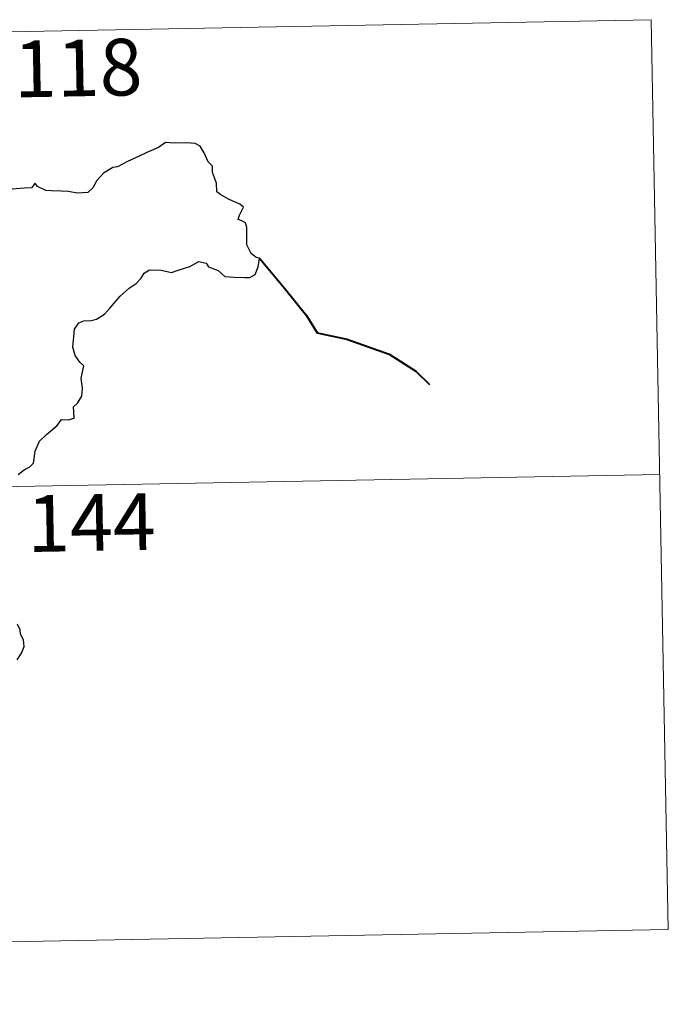
# Model space of a CAD drawing. Units: metres. Extents: x 627507 to 632017, y 4703759 to 4706812.
# Drawn here: x 628232 to 628318, y 4705817 to 4705948 of the extents above; entities that cross this region are included whole.
import ezdxf
from ezdxf.enums import TextEntityAlignment as Align

# ---------------------------------------------------------------- set-up
doc = ezdxf.new("R2010")
doc.units = ezdxf.units.M
doc.header["$MEASUREMENT"] = 0
doc.layers.add('Level 63', color=7, linetype='Continuous', lineweight=0)
doc.styles.add('Arial', font='ARIAL.TTF', dxfattribs={"height": 0.2})

msp = doc.modelspace()

# ---------------------------------------------------------------- linework, layer by layer
at = {"layer": 'Level 63', "linetype": 'Continuous', "lineweight": 0}
for points in [[(627786.26, 4705937.62), (628315.85, 4705947.51)], [(628315.85, 4705947.51), (628318.1, 4705827.06)], [(627787.38, 4705877.4), (628316.97, 4705887.29)], [(627788.51, 4705817.17), (628318.1, 4705827.06)]]:
    msp.add_lwpolyline(points, dxfattribs=at)
at = {"layer": 'Level 63', "linetype": 'Continuous', "lineweight": 30}
for points in [[(628232.04, 4705887.31), (628232.86, 4705887.92), (628233.61, 4705888.3), (628234.07, 4705888.82), (628234.28, 4705890.41), (628234.86, 4705891.7), (628235.81, 4705892.61), (628237.2, 4705893.81), (628237.78, 4705894.57), (628238.68, 4705894.55), (628239.44, 4705894.76), (628239.4, 4705895.6), (628239.37, 4705896.28), (628239.88, 4705896.73), (628240.47, 4705897.68), (628240.55, 4705898.72), (628240.37, 4705900.04), (628240.72, 4705901.71), (628240.23, 4705902.16), (628239.57, 4705903.06), (628239.29, 4705904.14), (628239.4, 4705905.53), (628239.51, 4705906.55), (628240.06, 4705907.36), (628240.72, 4705907.66), (628241.7, 4705907.67), (628242.42, 4705907.88), (628243.47, 4705908.53), (628244.23, 4705909.37), (628245.53, 4705910.9), (628246.73, 4705911.95), (628247.66, 4705912.61), (628248.31, 4705913.29), (628248.73, 4705913.97), (628249.45, 4705914.38), (628250.99, 4705914.36), (628252.35, 4705914.05), (628253.22, 4705914.34), (628254.76, 4705914.83), (628255.94, 4705915.5), (628256.95, 4705915.27), (628257.22, 4705914.79), (628258.51, 4705914.3), (628259.4, 4705913.5), (628260.63, 4705913.43), (628262.06, 4705913.37), (628262.72, 4705913.4), (628263.4, 4705913.79), (628263.83, 4705914.8), (628264, 4705915.93), (628263.57, 4705916.04), (628262.89, 4705916.55), (628262.32, 4705917.72), (628262.33, 4705918.77), (628262.32, 4705919.99), (628262.14, 4705920.61), (628261.63, 4705920.9), (628261.16, 4705921.05), (628261.36, 4705921.64), (628261.88, 4705922.7), (628261.38, 4705923.09), (628259.96, 4705923.72), (628258.88, 4705924.32), (628258.36, 4705924.72), (628258.32, 4705925.85), (628257.78, 4705927.27), (628257.76, 4705928.1), (628257.18, 4705928.71), (628256.68, 4705929.88), (628256.15, 4705930.77), (628255.49, 4705931.13), (628254.33, 4705931.22), (628252.71, 4705931.18), (628251.53, 4705931.25), (628250.63, 4705930.6), (628249.06, 4705929.94), (628247.97, 4705929.42), (628246.51, 4705928.75), (628245.2, 4705928.02), (628244.58, 4705927.94), (628243.35, 4705927.19), (628242.44, 4705926.22), (628241.93, 4705925.24), (628241.25, 4705924.64), (628239.86, 4705924.56), (628238.71, 4705924.76), (628237.73, 4705924.8), (628236.45, 4705924.84), (628235.72, 4705924.92), (628234.6, 4705925.44)], [(628234.6, 4705925.44), (628234.29, 4705925.86), (628233.79, 4705925.27), (628232.82, 4705925.22), (628230.26, 4705924.98), (628228.85, 4705924.68), (628228.06, 4705924.31), (628226.87, 4705924.28), (628225.89, 4705924.53), (628225.49, 4705924.94), (628224.19, 4705925.24), (628223.6, 4705925.1), (628222.11, 4705925.17), (628221.3, 4705925.52), (628220.22, 4705925.24), (628218.46, 4705925.37), (628218.36, 4705925.6), (628218.16, 4705926.22)], [(628231.92, 4705862.75), (628232.51, 4705863.66), (628232.83, 4705864.54), (628232.74, 4705865.41), (628232.34, 4705866.16), (628232.33, 4705866.76), (628231.98, 4705867.47)]]:
    msp.add_lwpolyline(points, dxfattribs=at)
at = {"layer": 'Level 63', "linetype": 'Continuous', "lineweight": 40}
msp.add_lwpolyline([(628264, 4705915.93), (628267.3, 4705911.97), (628270.22, 4705908.35), (628271.63, 4705906.07), (628275.54, 4705905.21), (628281.16, 4705903.23), (628284.67, 4705900.98), (628286.5, 4705899.23)], dxfattribs=at)

# ---------------------------------------------------------------- texts
at = {"layer": 'Level 63', "linetype": 'Continuous', "lineweight": 13, "style": 'Arial'}
for s, p in [('118', (628239.98, 4705941.12)), ('144', (628241.73, 4705880.94))]:
    msp.add_text(s, height=7.5, rotation=1.0698, dxfattribs=at).set_placement(p, align=Align.MIDDLE_CENTER)

doc.saveas('drawing.dxf')
